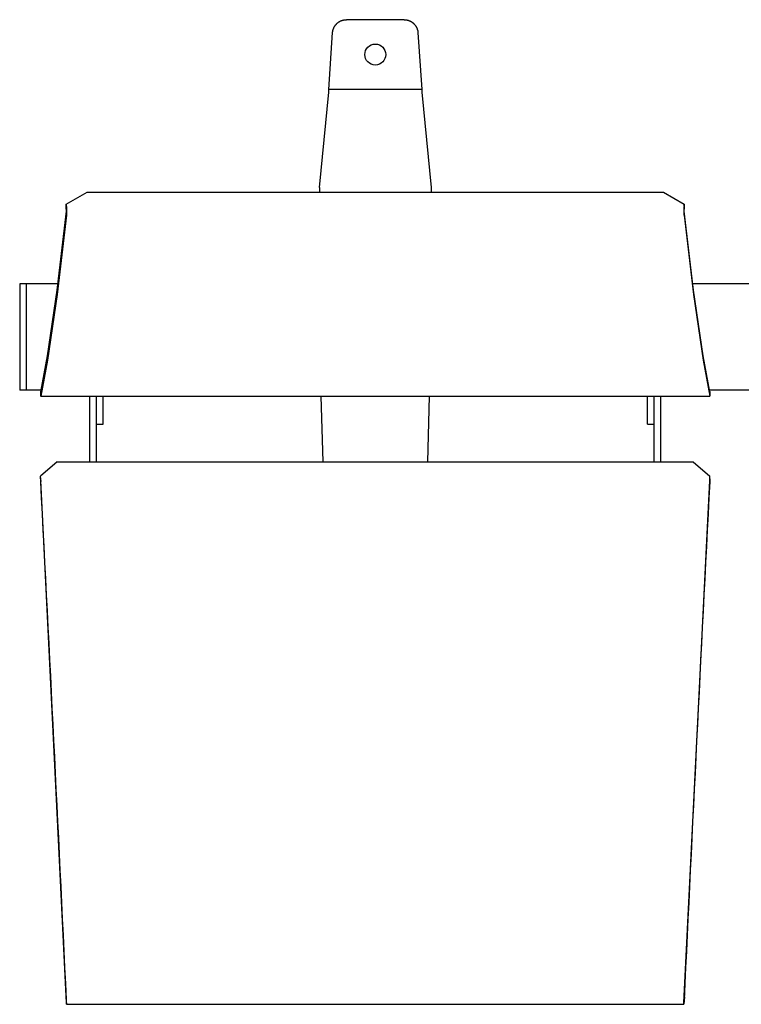
# Model space of a CAD drawing. Extents: x -895 to 33792, y -12951 to 15316.
# Drawn here: x 17147 to 17664, y -11117 to -10411 of the extents above; entities that cross this region are included whole.
import ezdxf

# ---------------------------------------------------------------- set-up
doc = ezdxf.new("R2010")
doc.units = 0
doc.header["$MEASUREMENT"] = 0
doc.layers.add('MAKE2D_VISIBLE_LINES', color=7, linetype='CONTINUOUS')

msp = doc.modelspace()

# ---------------------------------------------------------------- linework, layer by layer
at = {"layer": 'MAKE2D_VISIBLE_LINES'}
for p, q in [((17371.741, -10418.409), (17371.81, -10418.188)), ((17371.81, -10418.188), (17371.883, -10417.968)), ((17371.883, -10417.968), (17371.963, -10417.749)), ((17371.963, -10417.749), (17372.047, -10417.53)), ((17372.047, -10417.53), (17372.138, -10417.313)), ((17372.138, -10417.313), (17372.234, -10417.096)), ((17372.234, -10417.096), (17372.335, -10416.881)), ((17372.335, -10416.881), (17372.442, -10416.667)), ((17372.442, -10416.667), (17372.555, -10416.455)), ((17372.555, -10416.455), (17372.673, -10416.245)), ((17372.673, -10416.245), (17372.797, -10416.037)), ((17372.797, -10416.037), (17372.926, -10415.831)), ((17372.926, -10415.831), (17373.061, -10415.628)), ((17373.061, -10415.628), (17373.2, -10415.428)), ((17373.2, -10415.428), (17373.345, -10415.231)), ((17373.345, -10415.231), (17373.495, -10415.037)), ((17373.495, -10415.037), (17373.65, -10414.847)), ((17373.65, -10414.847), (17373.81, -10414.66)), ((17373.81, -10414.66), (17373.975, -10414.477)), ((17373.975, -10414.477), (17374.144, -10414.298)), ((17374.144, -10414.298), (17374.318, -10414.122)), ((17374.318, -10414.122), (17374.496, -10413.952)), ((17374.496, -10413.952), (17374.679, -10413.785)), ((17374.679, -10413.785), (17374.865, -10413.624)), ((17374.865, -10413.624), (17375.055, -10413.467)), ((17375.055, -10413.467), (17375.249, -10413.314)), ((17375.249, -10413.314), (17375.446, -10413.167)), ((17375.446, -10413.167), (17375.646, -10413.025)), ((17375.646, -10413.025), (17375.85, -10412.888)), ((17375.85, -10412.888), (17376.056, -10412.757)), ((17376.056, -10412.757), (17376.265, -10412.631)), ((17376.265, -10412.631), (17376.476, -10412.51)), ((17376.476, -10412.51), (17376.69, -10412.395)), ((17376.69, -10412.395), (17376.906, -10412.285)), ((17376.906, -10412.285), (17377.123, -10412.181)), ((17377.123, -10412.181), (17377.342, -10412.083)), ((17377.342, -10412.083), (17377.562, -10411.99)), ((17377.562, -10411.99), (17377.784, -10411.903)), ((17377.784, -10411.903), (17378.007, -10411.822)), ((17378.007, -10411.822), (17378.23, -10411.746)), ((17378.23, -10411.746), (17378.454, -10411.676)), ((17378.454, -10411.676), (17378.678, -10411.612)), ((17378.678, -10411.612), (17378.902, -10411.553)), ((17378.902, -10411.553), (17379.127, -10411.5)), ((17379.127, -10411.5), (17379.351, -10411.452)), ((17379.351, -10411.452), (17379.574, -10411.409)), ((17379.574, -10411.409), (17379.797, -10411.372)), ((17379.797, -10411.372), (17380.02, -10411.34)), ((17380.02, -10411.34), (17380.241, -10411.313)), ((17380.241, -10411.313), (17380.461, -10411.292)), ((17380.461, -10411.292), (17380.68, -10411.275)), ((17380.68, -10411.275), (17380.898, -10411.263)), ((17380.898, -10411.263), (17381.114, -10411.256)), ((17381.114, -10411.256), (17381.328, -10411.254)), ((17422.617, -10411.254), (17381.328, -10411.254)), ((17422.617, -10411.254), (17422.831, -10411.256)), ((17422.831, -10411.256), (17423.047, -10411.263)), ((17423.047, -10411.263), (17423.265, -10411.275)), ((17423.265, -10411.275), (17423.484, -10411.292)), ((17423.484, -10411.292), (17423.704, -10411.313)), ((17423.704, -10411.313), (17423.926, -10411.34)), ((17423.926, -10411.34), (17424.148, -10411.372)), ((17424.148, -10411.372), (17424.371, -10411.409)), ((17424.371, -10411.409), (17424.595, -10411.452)), ((17424.595, -10411.452), (17424.819, -10411.5)), ((17424.819, -10411.5), (17425.043, -10411.553)), ((17425.043, -10411.553), (17425.267, -10411.612)), ((17425.267, -10411.612), (17425.491, -10411.676)), ((17425.491, -10411.676), (17425.715, -10411.746)), ((17425.715, -10411.746), (17425.939, -10411.822)), ((17425.939, -10411.822), (17426.161, -10411.903)), ((17426.161, -10411.903), (17426.383, -10411.99)), ((17426.383, -10411.99), (17426.603, -10412.083)), ((17426.603, -10412.083), (17426.822, -10412.181)), ((17426.822, -10412.181), (17427.04, -10412.285)), ((17427.04, -10412.285), (17427.255, -10412.395)), ((17427.255, -10412.395), (17427.469, -10412.51)), ((17427.469, -10412.51), (17427.68, -10412.631)), ((17427.68, -10412.631), (17427.889, -10412.757)), ((17427.889, -10412.757), (17428.096, -10412.888)), ((17428.096, -10412.888), (17428.299, -10413.025)), ((17428.299, -10413.025), (17428.499, -10413.167)), ((17428.499, -10413.167), (17428.697, -10413.314)), ((17428.697, -10413.314), (17428.89, -10413.467)), ((17428.89, -10413.467), (17429.08, -10413.624)), ((17429.08, -10413.624), (17429.267, -10413.785)), ((17429.267, -10413.785), (17429.449, -10413.952)), ((17429.449, -10413.952), (17429.627, -10414.122)), ((17429.627, -10414.122), (17429.801, -10414.298)), ((17429.801, -10414.298), (17429.97, -10414.477)), ((17429.97, -10414.477), (17430.135, -10414.66)), ((17430.135, -10414.66), (17430.295, -10414.847)), ((17430.295, -10414.847), (17430.45, -10415.037)), ((17430.45, -10415.037), (17430.6, -10415.231)), ((17430.6, -10415.231), (17430.745, -10415.428)), ((17430.745, -10415.428), (17430.885, -10415.628)), ((17430.885, -10415.628), (17431.019, -10415.831)), ((17431.019, -10415.831), (17431.148, -10416.037)), ((17431.148, -10416.037), (17431.272, -10416.245)), ((17431.272, -10416.245), (17431.39, -10416.455)), ((17431.39, -10416.455), (17431.503, -10416.667)), ((17431.503, -10416.667), (17431.61, -10416.881)), ((17431.61, -10416.881), (17431.711, -10417.096)), ((17431.711, -10417.096), (17431.807, -10417.313)), ((17431.807, -10417.313), (17431.898, -10417.53)), ((17431.898, -10417.53), (17431.983, -10417.749)), ((17431.983, -10417.749), (17432.062, -10417.968)), ((17432.062, -10417.968), (17432.135, -10418.188)), ((17432.135, -10418.188), (17432.204, -10418.409)), ((17368.639, -10461.254), (17371.367, -10420.375)), ((17371.367, -10420.375), (17371.388, -10420.16)), ((17371.388, -10420.16), (17371.414, -10419.944)), ((17371.414, -10419.944), (17371.445, -10419.726)), ((17371.445, -10419.726), (17371.482, -10419.508)), ((17371.482, -10419.508), (17371.523, -10419.289)), ((17371.523, -10419.289), (17371.57, -10419.069)), ((17371.57, -10419.069), (17371.622, -10418.849)), ((17371.622, -10418.849), (17371.679, -10418.629)), ((17371.679, -10418.629), (17371.741, -10418.409)), ((17432.204, -10418.409), (17432.266, -10418.629)), ((17432.266, -10418.629), (17432.324, -10418.849)), ((17432.324, -10418.849), (17432.375, -10419.069)), ((17432.375, -10419.069), (17432.422, -10419.289)), ((17432.422, -10419.289), (17432.463, -10419.508)), ((17432.463, -10419.508), (17432.5, -10419.726)), ((17432.5, -10419.726), (17432.531, -10419.944)), ((17432.531, -10419.944), (17432.557, -10420.16)), ((17432.557, -10420.16), (17432.578, -10420.375)), ((17432.578, -10420.375), (17435.306, -10461.254)), ((17361.973, -10531.463), (17368.639, -10463.322)), ((17435.306, -10461.254), (17368.639, -10461.254)), ((17368.639, -10463.322), (17368.639, -10461.254)), ((17435.306, -10461.254), (17435.306, -10463.322)), ((17435.306, -10463.322), (17441.973, -10531.463)), ((17180.396, -10543.534), (17195.388, -10534.895)), ((17195.388, -10534.895), (17608.554, -10534.895)), ((17361.973, -10531.463), (17361.973, -10534.895)), ((17441.973, -10531.463), (17441.973, -10534.895)), ((17608.554, -10534.895), (17623.546, -10543.534)), ((17180.304, -10546.202), (17180.396, -10543.534)), ((17180.396, -10543.534), (17180.619, -10546.471)), ((17623.546, -10543.534), (17623.323, -10546.471)), ((17623.638, -10546.202), (17623.546, -10543.534)), ((17173.761, -10605.203), (17180.494, -10548.6)), ((17180.567, -10551.477), (17173.825, -10608.157)), ((17180.494, -10548.6), (17180.304, -10546.202)), ((17180.588, -10551.251), (17180.567, -10551.477)), ((17180.603, -10551.024), (17180.588, -10551.251)), ((17180.633, -10550.385), (17180.603, -10551.024)), ((17180.619, -10546.471), (17180.644, -10547.179)), ((17180.661, -10548.81), (17180.633, -10550.385)), ((17180.644, -10547.179), (17180.661, -10548.81)), ((17623.298, -10547.179), (17623.281, -10548.81)), ((17623.281, -10548.81), (17623.309, -10550.385)), ((17623.323, -10546.471), (17623.298, -10547.179)), ((17623.309, -10550.385), (17623.339, -10551.024)), ((17623.339, -10551.024), (17623.354, -10551.251)), ((17623.354, -10551.251), (17623.375, -10551.477)), ((17623.375, -10551.477), (17630.117, -10608.157)), ((17623.448, -10548.6), (17623.638, -10546.202)), ((17630.181, -10605.203), (17623.448, -10548.6)), ((17174.357, -10600.641), (17146.971, -10600.641)), ((17146.971, -10600.641), (17146.971, -10676.841)), ((17151.971, -10676.841), (17151.971, -10600.641)), ((17694.357, -10600.641), (17629.585, -10600.641)), ((17166.825, -10652.212), (17173.761, -10605.203)), ((17173.825, -10608.157), (17166.876, -10655.262)), ((17630.117, -10608.157), (17637.066, -10655.262)), ((17637.117, -10652.212), (17630.181, -10605.203)), ((17162.116, -10678.047), (17166.825, -10652.212)), ((17166.876, -10655.262), (17162.159, -10681.143)), ((17637.066, -10655.262), (17641.784, -10681.143)), ((17641.826, -10678.047), (17637.117, -10652.212)), ((17162.357, -10676.841), (17146.971, -10676.841)), ((17161.993, -10677.678), (17161.967, -10680.839)), ((17161.993, -10677.678), (17162.197, -10677.644)), ((17161.993, -10677.678), (17162.116, -10678.047)), ((17682.357, -10676.841), (17641.585, -10676.841)), ((17641.949, -10677.678), (17641.745, -10677.644)), ((17641.949, -10677.678), (17641.826, -10678.047)), ((17641.949, -10677.678), (17641.975, -10680.839)), ((17162.09, -10681.208), (17161.967, -10680.839)), ((17162.116, -10681.247), (17162.09, -10681.208)), ((17162.117, -10681.247), (17162.116, -10681.247)), ((17162.116, -10681.247), (17162.116, -10681.247)), ((17162.118, -10681.247), (17162.117, -10681.247)), ((17162.117, -10681.247), (17162.117, -10681.247)), ((17162.117, -10681.247), (17162.117, -10681.247)), ((17162.117, -10681.247), (17162.117, -10681.247)), ((17162.119, -10681.247), (17162.118, -10681.247)), ((17162.118, -10681.247), (17162.118, -10681.247)), ((17162.118, -10681.247), (17162.118, -10681.247)), ((17162.118, -10681.247), (17162.118, -10681.247)), ((17162.12, -10681.247), (17162.119, -10681.247)), ((17162.119, -10681.247), (17162.119, -10681.247)), ((17162.119, -10681.247), (17162.119, -10681.247)), ((17162.119, -10681.247), (17162.119, -10681.247)), ((17162.121, -10681.246), (17162.12, -10681.246)), ((17162.12, -10681.246), (17162.12, -10681.246)), ((17162.12, -10681.246), (17162.12, -10681.247)), ((17162.12, -10681.247), (17641.822, -10681.247)), ((17162.122, -10681.246), (17162.121, -10681.246)), ((17162.121, -10681.246), (17162.121, -10681.246)), ((17162.121, -10681.246), (17162.121, -10681.246)), ((17162.121, -10681.246), (17162.121, -10681.246)), ((17162.123, -10681.245), (17162.122, -10681.245)), ((17162.122, -10681.245), (17162.122, -10681.245)), ((17162.122, -10681.245), (17162.122, -10681.245)), ((17162.122, -10681.245), (17162.122, -10681.246)), ((17162.124, -10681.244), (17162.123, -10681.244)), ((17162.123, -10681.244), (17162.123, -10681.245)), ((17162.123, -10681.245), (17162.123, -10681.245)), ((17162.123, -10681.245), (17162.123, -10681.245)), ((17162.125, -10681.243), (17162.124, -10681.244)), ((17162.126, -10681.242), (17162.125, -10681.243)), ((17162.125, -10681.243), (17162.125, -10681.243)), ((17162.127, -10681.241), (17162.126, -10681.242)), ((17162.126, -10681.242), (17162.126, -10681.242)), ((17162.128, -10681.24), (17162.127, -10681.24)), ((17162.127, -10681.24), (17162.127, -10681.241)), ((17162.129, -10681.238), (17162.128, -10681.239)), ((17162.128, -10681.239), (17162.128, -10681.24)), ((17162.13, -10681.237), (17162.129, -10681.237)), ((17162.129, -10681.237), (17162.129, -10681.238)), ((17162.131, -10681.235), (17162.13, -10681.237)), ((17162.132, -10681.233), (17162.131, -10681.235)), ((17162.133, -10681.231), (17162.132, -10681.233)), ((17162.134, -10681.229), (17162.133, -10681.231)), ((17162.135, -10681.227), (17162.134, -10681.229)), ((17162.136, -10681.224), (17162.135, -10681.227)), ((17162.137, -10681.222), (17162.136, -10681.224)), ((17162.14, -10681.216), (17162.137, -10681.222)), ((17162.142, -10681.21), (17162.14, -10681.216)), ((17162.144, -10681.204), (17162.142, -10681.21)), ((17162.146, -10681.197), (17162.144, -10681.204)), ((17162.148, -10681.189), (17162.146, -10681.197)), ((17162.15, -10681.181), (17162.148, -10681.189)), ((17162.154, -10681.163), (17162.15, -10681.181)), ((17162.159, -10681.143), (17162.154, -10681.163)), ((17197.221, -10728.247), (17197.221, -10681.247)), ((17201.971, -10728.247), (17201.971, -10681.247)), ((17206.721, -10701.245), (17206.721, -10681.247)), ((17364.499, -10728.247), (17363.266, -10681.247)), ((17440.68, -10681.247), (17439.446, -10728.247)), ((17597.221, -10701.245), (17597.221, -10681.247)), ((17601.971, -10728.247), (17601.971, -10681.247)), ((17606.721, -10728.247), (17606.721, -10681.247)), ((17641.784, -10681.143), (17641.788, -10681.163)), ((17641.788, -10681.163), (17641.792, -10681.181)), ((17641.792, -10681.181), (17641.794, -10681.189)), ((17641.794, -10681.189), (17641.796, -10681.197)), ((17641.796, -10681.197), (17641.798, -10681.204)), ((17641.798, -10681.204), (17641.8, -10681.21)), ((17641.8, -10681.21), (17641.803, -10681.216)), ((17641.803, -10681.216), (17641.805, -10681.222)), ((17641.805, -10681.222), (17641.806, -10681.224)), ((17641.806, -10681.224), (17641.807, -10681.227)), ((17641.807, -10681.227), (17641.808, -10681.229)), ((17641.808, -10681.229), (17641.809, -10681.231)), ((17641.809, -10681.231), (17641.81, -10681.233)), ((17641.81, -10681.233), (17641.811, -10681.235)), ((17641.811, -10681.235), (17641.812, -10681.237)), ((17641.812, -10681.237), (17641.813, -10681.237)), ((17641.813, -10681.237), (17641.813, -10681.238)), ((17641.813, -10681.238), (17641.814, -10681.239)), ((17641.814, -10681.239), (17641.814, -10681.24)), ((17641.814, -10681.24), (17641.815, -10681.24)), ((17641.815, -10681.24), (17641.815, -10681.241)), ((17641.815, -10681.241), (17641.816, -10681.242)), ((17641.816, -10681.242), (17641.816, -10681.242)), ((17641.816, -10681.242), (17641.817, -10681.243)), ((17641.817, -10681.243), (17641.818, -10681.243)), ((17641.818, -10681.243), (17641.818, -10681.244)), ((17641.818, -10681.244), (17641.819, -10681.244)), ((17641.819, -10681.244), (17641.819, -10681.245)), ((17641.819, -10681.245), (17641.819, -10681.245)), ((17641.819, -10681.245), (17641.819, -10681.245)), ((17641.819, -10681.245), (17641.82, -10681.245)), ((17641.82, -10681.245), (17641.82, -10681.245)), ((17641.82, -10681.245), (17641.82, -10681.246)), ((17641.82, -10681.246), (17641.821, -10681.246)), ((17641.821, -10681.246), (17641.821, -10681.246)), ((17641.821, -10681.246), (17641.821, -10681.246)), ((17641.821, -10681.246), (17641.821, -10681.246)), ((17641.821, -10681.246), (17641.822, -10681.246)), ((17641.822, -10681.246), (17641.822, -10681.246)), ((17641.822, -10681.246), (17641.822, -10681.247)), ((17641.822, -10681.247), (17641.822, -10681.247)), ((17641.822, -10681.247), (17641.823, -10681.247)), ((17641.823, -10681.247), (17641.823, -10681.247)), ((17641.823, -10681.247), (17641.823, -10681.247)), ((17641.823, -10681.247), (17641.823, -10681.247)), ((17641.823, -10681.247), (17641.824, -10681.247)), ((17641.824, -10681.247), (17641.824, -10681.247)), ((17641.824, -10681.247), (17641.824, -10681.247)), ((17641.824, -10681.247), (17641.825, -10681.247)), ((17641.825, -10681.247), (17641.825, -10681.247)), ((17641.825, -10681.247), (17641.825, -10681.247)), ((17641.825, -10681.247), (17641.825, -10681.247)), ((17641.825, -10681.247), (17641.826, -10681.247)), ((17641.826, -10681.247), (17641.826, -10681.247)), ((17641.826, -10681.247), (17641.826, -10681.247)), ((17641.826, -10681.247), (17641.826, -10681.247)), ((17641.826, -10681.247), (17641.827, -10681.247)), ((17641.827, -10681.247), (17641.827, -10681.247)), ((17641.827, -10681.247), (17641.827, -10681.247)), ((17641.827, -10681.247), (17641.828, -10681.247)), ((17641.828, -10681.247), (17641.828, -10681.247)), ((17641.828, -10681.247), (17641.828, -10681.247)), ((17641.828, -10681.247), (17641.828, -10681.247)), ((17641.828, -10681.247), (17641.829, -10681.247)), ((17641.829, -10681.247), (17641.829, -10681.247)), ((17641.829, -10681.247), (17641.829, -10681.247)), ((17641.829, -10681.247), (17641.829, -10681.247)), ((17641.829, -10681.247), (17641.83, -10681.247)), ((17641.83, -10681.247), (17641.83, -10681.246)), ((17641.83, -10681.246), (17641.83, -10681.246)), ((17641.83, -10681.246), (17641.83, -10681.246)), ((17641.83, -10681.246), (17641.831, -10681.246)), ((17641.831, -10681.246), (17641.831, -10681.246)), ((17641.831, -10681.246), (17641.831, -10681.246)), ((17641.831, -10681.246), (17641.832, -10681.246)), ((17641.832, -10681.246), (17641.832, -10681.245)), ((17641.832, -10681.245), (17641.832, -10681.245)), ((17641.832, -10681.245), (17641.832, -10681.245)), ((17641.832, -10681.245), (17641.833, -10681.245)), ((17641.833, -10681.245), (17641.833, -10681.244)), ((17641.833, -10681.244), (17641.833, -10681.244)), ((17641.833, -10681.244), (17641.834, -10681.244)), ((17641.833, -10681.245), (17641.833, -10681.245)), ((17641.834, -10681.244), (17641.834, -10681.243)), ((17641.834, -10681.243), (17641.835, -10681.243)), ((17641.835, -10681.243), (17641.835, -10681.242)), ((17641.835, -10681.242), (17641.836, -10681.242)), ((17641.836, -10681.241), (17641.837, -10681.24)), ((17641.836, -10681.242), (17641.836, -10681.241)), ((17641.837, -10681.24), (17641.838, -10681.239)), ((17641.837, -10681.24), (17641.837, -10681.24)), ((17641.838, -10681.239), (17641.839, -10681.238)), ((17641.839, -10681.238), (17641.84, -10681.237)), ((17641.839, -10681.238), (17641.839, -10681.238)), ((17641.84, -10681.236), (17641.841, -10681.234)), ((17641.84, -10681.237), (17641.84, -10681.236)), ((17641.841, -10681.234), (17641.842, -10681.232)), ((17641.842, -10681.232), (17641.843, -10681.23)), ((17641.843, -10681.23), (17641.844, -10681.228)), ((17641.844, -10681.228), (17641.845, -10681.225)), ((17641.845, -10681.225), (17641.847, -10681.223)), ((17641.847, -10681.223), (17641.848, -10681.22)), ((17641.848, -10681.22), (17641.85, -10681.215)), ((17641.85, -10681.215), (17641.852, -10681.208)), ((17641.852, -10681.208), (17641.975, -10680.839)), ((17201.971, -10701.245), (17206.721, -10701.245)), ((17597.221, -10701.245), (17601.971, -10701.245)), ((17173.951, -10728.247), (17161.967, -10738.529)), ((17173.951, -10728.247), (17629.991, -10728.247)), ((17629.991, -10728.247), (17641.975, -10738.529)), ((17162.09, -10740.468), (17161.967, -10738.529)), ((17161.993, -10740.385), (17161.967, -10738.529)), ((17161.993, -10740.385), (17162.116, -10742.323)), ((17162.159, -10741.665), (17162.09, -10740.468)), ((17180.653, -11116.158), (17162.159, -10741.665)), ((17623.289, -11116.158), (17641.784, -10741.665)), ((17641.784, -10741.665), (17641.852, -10740.468)), ((17641.949, -10740.385), (17641.826, -10742.323)), ((17641.852, -10740.468), (17641.975, -10738.529)), ((17641.949, -10740.385), (17641.975, -10738.529)), ((17180.389, -11111.681), (17180.304, -11111.725)), ((17180.304, -11111.725), (17180.396, -11114.496)), ((17180.494, -11113.898), (17180.304, -11111.725)), ((17180.396, -11114.496), (17180.61, -11116.912)), ((17180.61, -11116.912), (17180.618, -11116.981)), ((17180.618, -11116.981), (17180.623, -11117.016)), ((17180.623, -11117.016), (17180.629, -11117.051)), ((17180.661, -11116.822), (17180.653, -11116.158)), ((17180.655, -11117.047), (17180.656, -11117.025)), ((17180.656, -11117.025), (17180.658, -11116.982)), ((17180.658, -11116.982), (17180.661, -11116.822)), ((17623.281, -11116.822), (17623.289, -11116.158)), ((17623.284, -11116.982), (17623.281, -11116.822)), ((17623.286, -11117.025), (17623.284, -11116.982)), ((17623.287, -11117.047), (17623.286, -11117.025)), ((17623.319, -11117.016), (17623.313, -11117.051)), ((17623.324, -11116.981), (17623.319, -11117.016)), ((17623.332, -11116.912), (17623.324, -11116.981)), ((17623.546, -11114.496), (17623.332, -11116.912)), ((17623.448, -11113.898), (17623.638, -11111.725)), ((17623.638, -11111.725), (17623.546, -11114.496)), ((17623.638, -11111.725), (17623.553, -11111.681)), ((17180.629, -11117.051), (17180.631, -11117.06)), ((17180.631, -11117.06), (17180.632, -11117.07)), ((17180.632, -11117.07), (17180.635, -11117.079)), ((17180.635, -11117.079), (17180.636, -11117.084)), ((17180.636, -11117.084), (17180.638, -11117.089)), ((17180.638, -11117.089), (17180.638, -11117.09)), ((17180.638, -11117.09), (17180.638, -11117.091)), ((17180.638, -11117.091), (17180.638, -11117.091)), ((17180.638, -11117.091), (17180.638, -11117.092)), ((17180.638, -11117.092), (17180.639, -11117.092)), ((17180.639, -11117.092), (17180.639, -11117.093)), ((17180.639, -11117.093), (17180.639, -11117.093)), ((17180.639, -11117.093), (17180.639, -11117.093)), ((17180.639, -11117.093), (17180.639, -11117.093)), ((17180.639, -11117.093), (17180.639, -11117.094)), ((17180.639, -11117.094), (17180.639, -11117.094)), ((17180.639, -11117.094), (17180.64, -11117.094)), ((17180.64, -11117.094), (17180.64, -11117.094)), ((17180.64, -11117.094), (17180.64, -11117.094)), ((17180.64, -11117.094), (17180.64, -11117.095)), ((17180.64, -11117.095), (17180.64, -11117.095)), ((17180.64, -11117.095), (17180.64, -11117.095)), ((17180.64, -11117.095), (17180.641, -11117.095)), ((17180.641, -11117.095), (17180.641, -11117.095)), ((17180.641, -11117.095), (17180.641, -11117.096)), ((17180.641, -11117.096), (17180.641, -11117.096)), ((17180.641, -11117.096), (17180.641, -11117.096)), ((17180.641, -11117.096), (17180.641, -11117.096)), ((17180.641, -11117.096), (17180.642, -11117.096)), ((17180.642, -11117.096), (17180.642, -11117.096)), ((17180.642, -11117.096), (17180.642, -11117.097)), ((17180.642, -11117.097), (17180.642, -11117.097)), ((17180.642, -11117.097), (17180.642, -11117.097)), ((17180.642, -11117.097), (17180.642, -11117.097)), ((17180.642, -11117.097), (17180.642, -11117.097)), ((17180.642, -11117.097), (17180.643, -11117.097)), ((17180.643, -11117.097), (17180.643, -11117.097)), ((17180.643, -11117.097), (17180.643, -11117.097)), ((17180.643, -11117.097), (17180.643, -11117.097)), ((17180.643, -11117.097), (17180.643, -11117.097)), ((17180.643, -11117.097), (17180.643, -11117.097)), ((17180.643, -11117.097), (17180.643, -11117.097)), ((17180.643, -11117.097), (17180.643, -11117.097)), ((17180.643, -11117.097), (17180.643, -11117.097)), ((17180.643, -11117.097), (17180.643, -11117.097)), ((17180.643, -11117.097), (17180.644, -11117.097)), ((17180.644, -11117.097), (17180.644, -11117.097)), ((17180.644, -11117.097), (17180.644, -11117.097)), ((17180.644, -11117.097), (17180.644, -11117.097)), ((17180.644, -11117.097), (17180.644, -11117.097)), ((17180.644, -11117.097), (17180.644, -11117.097)), ((17180.644, -11117.097), (17180.644, -11117.097)), ((17180.644, -11117.097), (17180.644, -11117.097)), ((17180.644, -11117.097), (17180.644, -11117.097)), ((17180.644, -11117.097), (17180.644, -11117.097)), ((17180.644, -11117.097), (17180.644, -11117.097)), ((17180.644, -11117.097), (17180.644, -11117.097)), ((17180.644, -11117.097), (17180.644, -11117.097)), ((17180.644, -11117.097), (17180.644, -11117.097)), ((17180.644, -11117.097), (17180.644, -11117.097)), ((17180.644, -11117.097), (17180.644, -11117.097)), ((17180.644, -11117.097), (17180.644, -11117.097)), ((17180.644, -11117.097), (17180.645, -11117.097)), ((17180.644, -11117.098), (17623.298, -11117.098)), ((17180.645, -11117.097), (17180.645, -11117.097)), ((17180.645, -11117.097), (17180.645, -11117.097)), ((17180.645, -11117.097), (17180.645, -11117.097)), ((17180.645, -11117.097), (17180.645, -11117.097)), ((17180.645, -11117.097), (17180.645, -11117.097)), ((17180.645, -11117.097), (17180.645, -11117.097)), ((17180.645, -11117.097), (17180.645, -11117.097)), ((17180.645, -11117.097), (17180.645, -11117.097)), ((17180.645, -11117.097), (17180.645, -11117.097)), ((17180.645, -11117.097), (17180.645, -11117.097)), ((17180.645, -11117.097), (17180.645, -11117.097)), ((17180.645, -11117.097), (17180.645, -11117.097)), ((17180.645, -11117.097), (17180.645, -11117.097)), ((17180.645, -11117.097), (17180.645, -11117.097)), ((17180.645, -11117.097), (17180.645, -11117.097)), ((17180.645, -11117.097), (17180.645, -11117.097)), ((17180.645, -11117.097), (17180.645, -11117.097)), ((17180.645, -11117.097), (17180.645, -11117.097)), ((17180.645, -11117.097), (17180.645, -11117.097)), ((17180.645, -11117.097), (17180.645, -11117.097)), ((17180.645, -11117.097), (17180.645, -11117.097)), ((17180.645, -11117.097), (17180.646, -11117.097)), ((17180.646, -11117.097), (17180.646, -11117.096)), ((17180.646, -11117.096), (17180.646, -11117.096)), ((17180.646, -11117.096), (17180.646, -11117.096)), ((17180.646, -11117.096), (17180.646, -11117.096)), ((17180.646, -11117.096), (17180.646, -11117.096)), ((17180.646, -11117.096), (17180.646, -11117.096)), ((17180.646, -11117.096), (17180.646, -11117.096)), ((17180.646, -11117.096), (17180.646, -11117.096)), ((17180.646, -11117.096), (17180.646, -11117.096)), ((17180.646, -11117.096), (17180.647, -11117.096)), ((17180.646, -11117.097), (17180.646, -11117.097)), ((17180.646, -11117.097), (17180.646, -11117.097)), ((17180.646, -11117.097), (17180.646, -11117.097)), ((17180.646, -11117.097), (17180.646, -11117.097)), ((17180.646, -11117.097), (17180.646, -11117.097)), ((17180.647, -11117.094), (17180.648, -11117.093)), ((17180.647, -11117.095), (17180.647, -11117.094)), ((17180.647, -11117.094), (17180.647, -11117.094)), ((17180.647, -11117.094), (17180.647, -11117.094)), ((17180.647, -11117.094), (17180.647, -11117.094)), ((17180.647, -11117.096), (17180.647, -11117.095)), ((17180.647, -11117.095), (17180.647, -11117.095)), ((17180.647, -11117.095), (17180.647, -11117.095)), ((17180.647, -11117.095), (17180.647, -11117.095)), ((17180.648, -11117.091), (17180.649, -11117.088)), ((17180.648, -11117.092), (17180.648, -11117.091)), ((17180.648, -11117.093), (17180.648, -11117.092)), ((17180.648, -11117.092), (17180.648, -11117.092)), ((17180.649, -11117.088), (17180.65, -11117.085)), ((17180.65, -11117.082), (17180.651, -11117.079)), ((17180.65, -11117.085), (17180.65, -11117.082)), ((17180.651, -11117.079), (17180.652, -11117.074)), ((17180.652, -11117.074), (17180.653, -11117.068)), ((17180.653, -11117.068), (17180.655, -11117.047)), ((17623.29, -11117.068), (17623.287, -11117.047)), ((17623.29, -11117.074), (17623.29, -11117.068)), ((17623.291, -11117.079), (17623.29, -11117.074)), ((17623.292, -11117.082), (17623.291, -11117.079)), ((17623.292, -11117.085), (17623.292, -11117.082)), ((17623.293, -11117.088), (17623.292, -11117.085)), ((17623.294, -11117.091), (17623.293, -11117.088)), ((17623.294, -11117.092), (17623.294, -11117.091)), ((17623.294, -11117.093), (17623.294, -11117.092)), ((17623.294, -11117.092), (17623.294, -11117.092)), ((17623.295, -11117.094), (17623.294, -11117.093)), ((17623.295, -11117.095), (17623.295, -11117.094)), ((17623.295, -11117.094), (17623.295, -11117.094)), ((17623.295, -11117.094), (17623.295, -11117.094)), ((17623.295, -11117.094), (17623.295, -11117.094)), ((17623.296, -11117.096), (17623.295, -11117.095)), ((17623.295, -11117.095), (17623.295, -11117.095)), ((17623.295, -11117.095), (17623.295, -11117.095)), ((17623.295, -11117.095), (17623.295, -11117.095)), ((17623.296, -11117.097), (17623.296, -11117.096)), ((17623.296, -11117.096), (17623.296, -11117.096)), ((17623.296, -11117.096), (17623.296, -11117.096)), ((17623.296, -11117.096), (17623.296, -11117.096)), ((17623.296, -11117.096), (17623.296, -11117.096)), ((17623.296, -11117.096), (17623.296, -11117.096)), ((17623.296, -11117.096), (17623.296, -11117.096)), ((17623.296, -11117.096), (17623.296, -11117.096)), ((17623.296, -11117.096), (17623.296, -11117.096)), ((17623.296, -11117.096), (17623.296, -11117.096)), ((17623.297, -11117.097), (17623.296, -11117.097)), ((17623.296, -11117.097), (17623.296, -11117.097)), ((17623.296, -11117.097), (17623.296, -11117.097)), ((17623.296, -11117.097), (17623.296, -11117.097)), ((17623.296, -11117.097), (17623.296, -11117.097)), ((17623.298, -11117.097), (17623.297, -11117.097)), ((17623.297, -11117.097), (17623.297, -11117.097)), ((17623.297, -11117.097), (17623.297, -11117.097)), ((17623.297, -11117.097), (17623.297, -11117.097)), ((17623.297, -11117.097), (17623.297, -11117.097)), ((17623.297, -11117.097), (17623.297, -11117.097)), ((17623.297, -11117.097), (17623.297, -11117.097)), ((17623.297, -11117.097), (17623.297, -11117.097)), ((17623.297, -11117.097), (17623.297, -11117.097)), ((17623.297, -11117.097), (17623.297, -11117.097)), ((17623.297, -11117.097), (17623.297, -11117.097)), ((17623.297, -11117.097), (17623.297, -11117.097)), ((17623.297, -11117.097), (17623.297, -11117.097)), ((17623.297, -11117.097), (17623.297, -11117.097)), ((17623.297, -11117.097), (17623.297, -11117.097)), ((17623.297, -11117.097), (17623.297, -11117.097)), ((17623.297, -11117.097), (17623.297, -11117.097)), ((17623.297, -11117.097), (17623.297, -11117.097)), ((17623.297, -11117.097), (17623.297, -11117.097)), ((17623.297, -11117.097), (17623.297, -11117.097)), ((17623.297, -11117.097), (17623.297, -11117.097)), ((17623.299, -11117.097), (17623.298, -11117.097)), ((17623.298, -11117.097), (17623.298, -11117.097)), ((17623.298, -11117.097), (17623.298, -11117.097)), ((17623.298, -11117.097), (17623.298, -11117.097)), ((17623.298, -11117.097), (17623.298, -11117.097)), ((17623.298, -11117.097), (17623.298, -11117.097)), ((17623.298, -11117.097), (17623.298, -11117.097)), ((17623.298, -11117.097), (17623.298, -11117.097)), ((17623.298, -11117.097), (17623.298, -11117.097)), ((17623.298, -11117.097), (17623.298, -11117.097)), ((17623.298, -11117.097), (17623.298, -11117.097)), ((17623.298, -11117.097), (17623.298, -11117.097)), ((17623.298, -11117.097), (17623.298, -11117.097)), ((17623.298, -11117.097), (17623.298, -11117.097)), ((17623.298, -11117.097), (17623.298, -11117.097)), ((17623.298, -11117.097), (17623.298, -11117.097)), ((17623.298, -11117.097), (17623.298, -11117.097)), ((17623.298, -11117.097), (17623.298, -11117.097)), ((17623.3, -11117.097), (17623.299, -11117.097)), ((17623.299, -11117.097), (17623.299, -11117.097)), ((17623.299, -11117.097), (17623.299, -11117.097)), ((17623.299, -11117.097), (17623.299, -11117.097)), ((17623.299, -11117.097), (17623.299, -11117.097)), ((17623.299, -11117.097), (17623.299, -11117.097)), ((17623.299, -11117.097), (17623.299, -11117.097)), ((17623.299, -11117.097), (17623.299, -11117.097)), ((17623.299, -11117.097), (17623.299, -11117.097)), ((17623.299, -11117.097), (17623.299, -11117.097)), ((17623.301, -11117.096), (17623.3, -11117.096)), ((17623.3, -11117.096), (17623.3, -11117.096)), ((17623.3, -11117.096), (17623.3, -11117.097)), ((17623.3, -11117.097), (17623.3, -11117.097)), ((17623.3, -11117.097), (17623.3, -11117.097)), ((17623.3, -11117.097), (17623.3, -11117.097)), ((17623.3, -11117.097), (17623.3, -11117.097)), ((17623.3, -11117.097), (17623.3, -11117.097)), ((17623.302, -11117.095), (17623.301, -11117.095)), ((17623.301, -11117.095), (17623.301, -11117.096)), ((17623.301, -11117.096), (17623.301, -11117.096)), ((17623.301, -11117.096), (17623.301, -11117.096)), ((17623.301, -11117.096), (17623.301, -11117.096)), ((17623.303, -11117.094), (17623.302, -11117.094)), ((17623.302, -11117.094), (17623.302, -11117.094)), ((17623.302, -11117.094), (17623.302, -11117.094)), ((17623.302, -11117.094), (17623.302, -11117.095)), ((17623.302, -11117.095), (17623.302, -11117.095)), ((17623.302, -11117.095), (17623.302, -11117.095)), ((17623.302, -11117.095), (17623.302, -11117.095)), ((17623.304, -11117.092), (17623.303, -11117.092)), ((17623.303, -11117.092), (17623.303, -11117.093)), ((17623.303, -11117.093), (17623.303, -11117.093)), ((17623.303, -11117.093), (17623.303, -11117.093)), ((17623.303, -11117.093), (17623.303, -11117.093)), ((17623.303, -11117.093), (17623.303, -11117.094)), ((17623.303, -11117.094), (17623.303, -11117.094)), ((17623.306, -11117.084), (17623.304, -11117.089)), ((17623.304, -11117.089), (17623.304, -11117.09)), ((17623.304, -11117.09), (17623.304, -11117.091)), ((17623.304, -11117.091), (17623.304, -11117.091)), ((17623.304, -11117.091), (17623.304, -11117.092)), ((17623.307, -11117.079), (17623.306, -11117.084)), ((17623.31, -11117.07), (17623.307, -11117.079)), ((17623.312, -11117.06), (17623.31, -11117.07)), ((17623.313, -11117.051), (17623.312, -11117.06))]:
    msp.add_line(p, q, dxfattribs=at)
msp.add_circle((17401.973, -10436.254), 7.5, dxfattribs=at)
for centre, start, end in [((-62894.452, -14888.029), 2.69849563, 2.96439724), ((97698.394, -14888.029), 177.03560276, 177.30150437)]:
    msp.add_arc(centre, 80163.839, start, end, dxfattribs=at)

doc.saveas('drawing.dxf')
